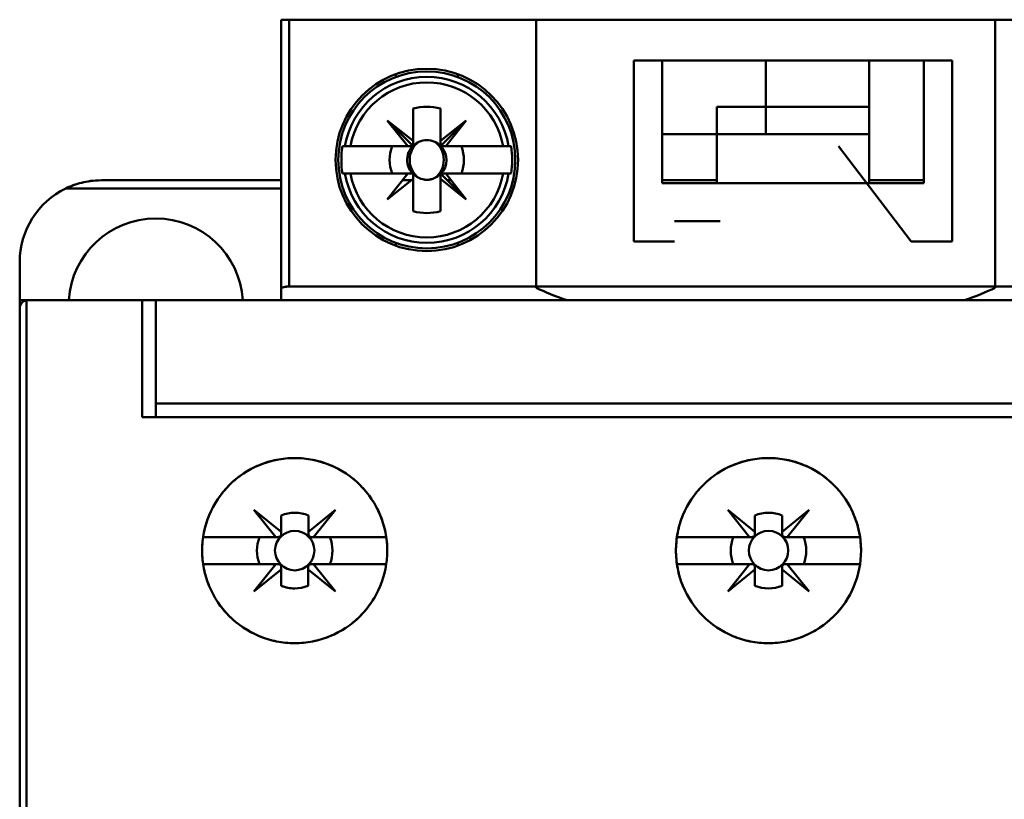
# Model space of a CAD drawing. Units: inches. Extents: x 3 to 151, y 2 to 117.
# Drawn here: x 103 to 105, y 57 to 58 of the extents above; entities that cross this region are included whole.
import ezdxf

# ---------------------------------------------------------------- set-up
doc = ezdxf.new("R2010")
doc.units = ezdxf.units.IN
doc.header["$LTSCALE"] = 7
doc.header["$MEASUREMENT"] = 0
doc.layers.add('Visible (ANSI)', color=7, linetype='Continuous', lineweight=50)

msp = doc.modelspace()

# ---------------------------------------------------------------- linework, layer by layer
at = {"layer": 'Visible (ANSI)'}
for p, q in [((103.5687, 58.1792), (103.5569, 58.1792)), ((103.5569, 58.1792), (103.5687, 58.1792)), ((103.5569, 58.1792), (103.5569, 57.7903)), ((103.5687, 58.1792), (104.9546, 58.1792)), ((104.9546, 58.1792), (103.5687, 58.1792)), ((103.5687, 58.1792), (103.5687, 57.7934)), ((103.5687, 57.7934), (103.5687, 58.1792)), ((103.9258, 57.7917), (103.9258, 58.1792)), ((104.5893, 58.1792), (103.9258, 58.1792)), ((104.5893, 58.1792), (104.5893, 57.7917)), ((104.0668, 58.1202), (104.5274, 58.1202)), ((104.0668, 58.1202), (104.0668, 57.8584)), ((104.1081, 58.1202), (104.4861, 58.1202)), ((104.1081, 57.943), (104.1081, 58.1202)), ((104.4861, 58.1202), (104.1081, 58.1202)), ((104.1081, 58.1202), (104.1081, 57.943)), ((104.2576, 58.0533), (104.2576, 58.1202)), ((104.2576, 58.1202), (104.2576, 58.0533)), ((104.4073, 58.1202), (104.4073, 58.0533)), ((104.4073, 58.0533), (104.4073, 58.1202)), ((104.4861, 58.1202), (104.4861, 57.943)), ((104.4861, 57.943), (104.4861, 58.1202)), ((104.5274, 57.8584), (104.5274, 58.1202)), ((103.7227, 58.0963), (103.7227, 58.1005)), ((103.8125, 58.1005), (103.8125, 58.0963)), ((103.7479, 58.0039), (103.7479, 58.0507)), ((103.7479, 58.0507), (103.7479, 57.9975)), ((103.7873, 58.0507), (103.7873, 58.0039)), ((103.7873, 57.9975), (103.7873, 58.0507)), ((104.2576, 58.0533), (104.1869, 58.0533)), ((104.1869, 58.0235), (104.1869, 58.0533)), ((104.1869, 58.0533), (104.2576, 58.0533)), ((104.2576, 58.0533), (104.4073, 58.0533)), ((104.2576, 58.0533), (104.2576, 58.0139)), ((104.2576, 58.0139), (104.2576, 58.0533)), ((104.4073, 58.0533), (104.2576, 58.0533)), ((104.4073, 58.0533), (104.4073, 58.0139)), ((103.7479, 58.0039), (103.7105, 58.0336)), ((103.7105, 58.0336), (103.7479, 57.9962)), ((103.7401, 57.9962), (103.7105, 58.0336)), ((103.7105, 58.0336), (103.7479, 58.0039)), ((103.7479, 57.9962), (103.7105, 58.0336)), ((103.7105, 58.0336), (103.7401, 57.9962)), ((103.7873, 57.9962), (103.8247, 58.0336)), ((103.8247, 58.0336), (103.7873, 58.0039)), ((103.8247, 58.0336), (103.7873, 57.9962)), ((103.7873, 58.0039), (103.8247, 58.0336)), ((103.795, 57.9962), (103.8247, 58.0336)), ((103.8247, 58.0336), (103.795, 57.9962)), ((104.1869, 58.0139), (104.1081, 58.0139)), ((104.1081, 58.0139), (104.1869, 58.0139)), ((104.1869, 58.0139), (104.1869, 58.0168)), ((104.1869, 58.0139), (104.1869, 57.943)), ((104.4073, 58.0139), (104.1869, 58.0139)), ((104.4073, 57.943), (104.4073, 58.0139)), ((104.4073, 58.0139), (104.4073, 57.943)), ((103.7479, 57.9962), (103.7479, 58.0039)), ((103.7873, 58.0039), (103.7873, 57.9962)), ((103.6572, 57.9962), (103.6457, 57.9962)), ((103.6492, 57.9962), (103.6572, 57.9962)), ((103.6572, 57.9962), (103.7401, 57.9962)), ((103.7466, 57.9962), (103.7176, 57.9962)), ((103.7401, 57.9962), (103.7479, 57.9962)), ((103.7873, 57.9962), (103.795, 57.9962)), ((103.795, 57.9962), (103.7873, 57.9962)), ((103.795, 57.9962), (103.878, 57.9962)), ((103.878, 57.9962), (103.795, 57.9962)), ((103.878, 57.9962), (103.8859, 57.9962)), ((103.8859, 57.9962), (103.878, 57.9962)), ((103.8895, 57.9962), (103.8859, 57.9962)), ((104.3629, 57.9962), (104.4682, 57.8584)), ((103.6457, 57.9568), (103.6492, 57.9568)), ((103.6572, 57.9568), (103.6492, 57.9568)), ((103.6492, 57.9568), (103.6572, 57.9568)), ((103.7401, 57.9568), (103.6572, 57.9568)), ((103.6572, 57.9568), (103.7401, 57.9568)), ((103.7105, 57.9194), (103.7401, 57.9568)), ((103.7401, 57.9568), (103.7479, 57.9568)), ((103.7479, 57.9568), (103.7479, 57.9491)), ((103.8247, 57.9194), (103.7873, 57.9568)), ((103.7873, 57.9568), (103.7873, 57.9491)), ((103.7873, 57.9568), (103.795, 57.9568)), ((103.878, 57.9568), (103.795, 57.9568)), ((103.795, 57.9568), (103.8247, 57.9194)), ((103.795, 57.9568), (103.878, 57.9568)), ((103.8859, 57.9568), (103.878, 57.9568)), ((103.878, 57.9568), (103.8859, 57.9568)), ((103.8859, 57.9568), (103.8895, 57.9568)), ((103.5569, 57.947), (103.2971, 57.947)), ((103.7479, 57.9491), (103.7105, 57.9194)), ((103.7452, 57.947), (103.7323, 57.947)), ((103.7479, 57.9023), (103.7479, 57.9491)), ((103.7479, 57.9491), (103.7479, 57.9023)), ((103.7479, 57.947), (103.7479, 57.947)), ((103.7873, 57.947), (103.7872, 57.947)), ((103.7873, 57.9023), (103.7873, 57.9555)), ((103.8247, 57.9194), (103.7873, 57.9491)), ((103.7873, 57.9491), (103.7873, 57.9023)), ((103.7873, 57.9491), (103.8247, 57.9194)), ((103.8028, 57.947), (103.7971, 57.947)), ((104.1869, 57.947), (104.1081, 57.947)), ((104.4861, 57.943), (104.1081, 57.943)), ((104.4861, 57.947), (104.4073, 57.947)), ((103.5569, 57.9352), (103.2456, 57.9352)), ((103.2456, 57.9352), (103.5569, 57.9352)), ((104.1257, 57.8879), (104.1916, 57.8879)), ((104.1257, 57.8584), (104.0668, 57.8584)), ((104.5274, 57.8584), (104.4682, 57.8584)), ((103.7227, 57.8525), (103.7227, 57.8567)), ((103.8125, 57.8567), (103.8125, 57.8525)), ((103.179, 57.8289), (103.179, 57.7737)), ((103.5569, 57.7903), (103.5569, 57.7737)), ((103.5687, 57.7934), (104.9546, 57.7934)), ((104.9546, 57.7934), (103.5687, 57.7934)), ((103.1908, 57.7737), (103.179, 57.7737)), ((103.179, 57.7737), (103.179, 57.7619)), ((103.1889, 57.7736), (103.1889, 53.5966)), ((103.1889, 53.5966), (103.1889, 57.7736)), ((103.1908, 57.7737), (103.3562, 57.7737)), ((103.3562, 57.7737), (103.1908, 57.7737)), ((103.3562, 57.6044), (103.3562, 57.7737)), ((103.3758, 57.7737), (103.3562, 57.7737)), ((103.3562, 57.7737), (103.3562, 57.6044)), ((103.3562, 57.7737), (103.3758, 57.7737)), ((105.1475, 57.7737), (103.3758, 57.7737)), ((103.3758, 57.7737), (105.1475, 57.7737)), ((103.3758, 57.7737), (103.3758, 57.6241)), ((103.3758, 57.6241), (103.3758, 57.7737)), ((103.9706, 57.7737), (104.1257, 57.7737)), ((104.48, 57.7737), (104.5445, 57.7737)), ((103.179, 57.7619), (103.179, 53.5966)), ((105.1475, 57.6241), (103.3758, 57.6241)), ((103.3758, 57.6241), (105.1475, 57.6241)), ((103.3758, 57.6044), (103.3758, 57.6241)), ((103.3562, 57.6044), (105.1672, 57.6044)), ((105.1672, 57.6044), (103.3562, 57.6044)), ((103.5494, 57.4312), (103.5177, 57.4705)), ((103.5177, 57.4705), (103.5569, 57.4388)), ((103.5569, 57.4388), (103.5569, 57.4625)), ((103.5569, 57.4625), (103.5569, 57.4388)), ((103.5965, 57.4389), (103.6356, 57.4705)), ((103.5965, 57.4625), (103.5965, 57.4389)), ((103.5965, 57.4389), (103.5965, 57.4625)), ((103.6356, 57.4705), (103.6039, 57.4312)), ((104.2344, 57.4312), (104.2027, 57.4705)), ((104.2027, 57.4705), (104.242, 57.4388)), ((104.242, 57.4388), (104.242, 57.4625)), ((104.242, 57.4625), (104.242, 57.4388)), ((104.2815, 57.4389), (104.3206, 57.4705)), ((104.2815, 57.4625), (104.2815, 57.4389)), ((104.2815, 57.4389), (104.2815, 57.4625)), ((104.3206, 57.4705), (104.2889, 57.4312)), ((103.4442, 57.4312), (103.5494, 57.4312)), ((103.5494, 57.4312), (103.4442, 57.4312)), ((103.553, 57.4312), (103.5494, 57.4312)), ((103.5569, 57.4388), (103.5569, 57.4352)), ((103.5965, 57.4352), (103.5965, 57.4389)), ((103.6039, 57.4312), (103.6004, 57.4312)), ((103.6039, 57.4312), (103.709, 57.4312)), ((103.709, 57.4312), (103.6039, 57.4312)), ((104.1292, 57.4312), (104.2344, 57.4312)), ((104.2344, 57.4312), (104.1292, 57.4312)), ((104.238, 57.4312), (104.2344, 57.4312)), ((104.242, 57.4388), (104.242, 57.4352)), ((104.2815, 57.4352), (104.2815, 57.4389)), ((104.2889, 57.4312), (104.2855, 57.4312)), ((104.2889, 57.4312), (104.3941, 57.4312)), ((104.3941, 57.4312), (104.2889, 57.4312)), ((103.5494, 57.3918), (103.4442, 57.3918)), ((103.4442, 57.3918), (103.5494, 57.3918)), ((103.5177, 57.3526), (103.5494, 57.3918)), ((103.5494, 57.3918), (103.553, 57.3918)), ((103.5569, 57.3879), (103.5569, 57.3843)), ((103.5963, 57.3843), (103.5963, 57.3879)), ((103.6002, 57.3918), (103.6039, 57.3918)), ((103.709, 57.3918), (103.6039, 57.3918)), ((103.6039, 57.3918), (103.6356, 57.3526)), ((103.6039, 57.3918), (103.709, 57.3918)), ((104.2344, 57.3918), (104.1292, 57.3918)), ((104.1292, 57.3918), (104.2344, 57.3918)), ((104.2027, 57.3526), (104.2344, 57.3918)), ((104.2344, 57.3918), (104.238, 57.3918)), ((104.242, 57.3879), (104.242, 57.3843)), ((104.2813, 57.3843), (104.2813, 57.3879)), ((104.2853, 57.3918), (104.2889, 57.3918)), ((104.3941, 57.3918), (104.2889, 57.3918)), ((104.2889, 57.3918), (104.3206, 57.3526)), ((104.2889, 57.3918), (104.3941, 57.3918)), ((103.5569, 57.3843), (103.5177, 57.3526)), ((103.5569, 57.3605), (103.5569, 57.3843)), ((103.5569, 57.3843), (103.5569, 57.3605)), ((103.6356, 57.3526), (103.5963, 57.3843)), ((103.5963, 57.3843), (103.5963, 57.3605)), ((103.5963, 57.3605), (103.5963, 57.3843)), ((104.242, 57.3843), (104.2027, 57.3526)), ((104.242, 57.3605), (104.242, 57.3843)), ((104.242, 57.3843), (104.242, 57.3605)), ((104.3206, 57.3526), (104.2813, 57.3843)), ((104.2813, 57.3843), (104.2813, 57.3605)), ((104.2813, 57.3605), (104.2813, 57.3843))]:
    msp.add_line(p, q, dxfattribs=at)
for centre, radius in [((103.7676, 57.9765), 0.1319), ((103.7676, 57.9765), 0.128), ((103.5766, 57.4115), 0.0285), ((103.5766, 57.4115), 0.0285), ((104.2617, 57.4115), 0.0285), ((104.2617, 57.4115), 0.0285)]:
    msp.add_circle(centre, radius, dxfattribs=at)
for centre, radius, start, end in [((103.7676, 57.9765), 0.12, 9.4439, 170.5561), ((103.7676, 57.9765), 0.1121, 10.1113, 169.8887), ((103.7676, 57.9765), 0.1121, 10.1113, 169.8887), ((103.7676, 57.9765), 0.0768, 75.1428, 104.8572), ((103.7676, 57.9765), 0.0768, 75.1428, 104.8572), ((103.7676, 57.9765), 0.0689, 106.5808, 106.6015), ((103.7676, 57.9765), 0.0689, 73.3985, 73.4192), ((103.7676, 57.9765), 0.0285, 113.6939, 133.7465), ((103.7676, 57.9765), 0.0285, 46.2535, 66.3061), ((103.7676, 57.9765), 0.1235, 170.8265, 189.1735), ((103.7676, 57.9765), 0.0537, 158.5078, 201.4922), ((103.7676, 57.9765), 0.0537, 158.5078, 201.4922), ((103.7676, 57.9765), 0.0285, 136.2535, 246.3061), ((103.7676, 57.9765), 0.0285, 315, 43.7465), ((103.7676, 57.9765), 0.0537, 338.5078, 21.4922), ((103.7676, 57.9765), 0.0537, 338.5078, 21.4922), ((103.7676, 57.9765), 0.1235, 350.8265, 9.1735), ((103.7676, 57.9765), 0.12, 189.4439, 350.5561), ((103.7676, 57.9765), 0.1121, 190.1113, 349.8887), ((103.7676, 57.9765), 0.1121, 190.1113, 349.8887), ((103.7676, 57.9765), 0.0288, 223.181, 226.819), ((103.7676, 57.9765), 0.0288, 315, 316.819), ((103.7676, 57.9765), 0.0285, 293.6939, 313.7465), ((103.2971, 57.8289), 0.1181, 115.8419, 180), ((103.2971, 57.8289), 0.1181, 115.8419, 180), ((103.7676, 57.9765), 0.0689, 223.863, 226.137), ((103.7676, 57.9765), 0.0689, 315, 316.137), ((103.7676, 57.9765), 0.0689, 253.3985, 253.4192), ((103.7676, 57.9765), 0.0768, 255.1428, 284.8572), ((103.7676, 57.9765), 0.0768, 255.1428, 284.8572), ((103.7676, 57.9765), 0.0689, 286.5808, 286.6015), ((103.3758, 57.7659), 0.126, 3.5833, 176.4167), ((103.5767, 57.4115), 0.0547, 68.807, 111.193), ((103.5767, 57.4115), 0.0547, 68.807, 111.193), ((104.2618, 57.4115), 0.0547, 68.807, 111.193), ((104.2618, 57.4115), 0.0547, 68.807, 111.193), ((103.5766, 57.4115), 0.0546, 158.8856, 201.1144), ((103.5766, 57.4115), 0.0546, 158.8856, 201.1144), ((103.5766, 57.4115), 0.0546, 338.8856, 21.1144), ((103.5766, 57.4115), 0.0546, 338.8856, 21.1144), ((104.2617, 57.4115), 0.0546, 158.8856, 201.1144), ((104.2617, 57.4115), 0.0546, 158.8856, 201.1144), ((104.2617, 57.4115), 0.0546, 338.8856, 21.1144), ((104.2617, 57.4115), 0.0546, 338.8856, 21.1144), ((103.5766, 57.4115), 0.0546, 248.8856, 291.1144), ((103.5766, 57.4115), 0.0546, 248.8856, 270), ((104.2617, 57.4115), 0.0546, 248.8856, 291.1144)]:
    msp.add_arc(centre, radius, start, end, dxfattribs=at)
for centre, major_axis, start_param, end_param in [((104.2478, 57.836), (0.3641, -0.0018), 3.628765, 3.848346), ((104.2673, 57.836), (0.3641, 0.0018), 5.576432, 5.796013)]:
    msp.add_ellipse(centre, major_axis=major_axis, ratio=0.269181, start_param=start_param, end_param=end_param, dxfattribs=at)
for points, knots in [([(104.1869, 58.0533), (104.1869, 58.0439), (104.1868, 58.0334), (104.1869, 58.0256), (104.1869, 58.0217), (104.1868, 58.0188), (104.1869, 58.0169), (104.1869, 58.0149), (104.1869, 58.0139), (104.1869, 58.0139)], [0.005701326, 0.005701326, 0.005701326, 0.005701326, 0.006492957, 0.006492957, 0.006492957, 0.006888773, 0.006888773, 0.006888773, 0.007284588, 0.007284588, 0.007284588, 0.007284588]), ([(104.4073, 58.0139), (104.4073, 58.0139), (104.4073, 58.0137), (104.4073, 58.0162), (104.4073, 58.0186), (104.4073, 58.0218), (104.4073, 58.0252), (104.4074, 58.0286), (104.4073, 58.0329), (104.4073, 58.0377), (104.4074, 58.0425), (104.4073, 58.0479), (104.4073, 58.0533)], [0.005439605, 0.005439605, 0.005439605, 0.005439605, 0.005859709, 0.005859709, 0.005859709, 0.006279813, 0.006279813, 0.006279813, 0.006699917, 0.006699917, 0.006699917, 0.007120021, 0.007120021, 0.007120021, 0.007120021]), ([(103.7561, 58.0026), (103.7519, 57.9999), (103.7487, 57.9961), (103.7464, 57.9913), (103.744, 57.9866), (103.7429, 57.9817), (103.7429, 57.9765)], [0.0040489971, 0.0040489971, 0.0040489971, 0.0040489971, 0.0044338504, 0.0044338504, 0.0044338504, 0.0048187038, 0.0048187038, 0.0048187038, 0.0048187038]), ([(103.7561, 58.0026), (103.7597, 58.0043), (103.7636, 58.0052), (103.7676, 58.0052), (103.7715, 58.0052), (103.7755, 58.0043), (103.779, 58.0026)], [-0.0006151371, -0.0006151371, -0.0006151371, -0.0006151371, -0.000316482, -0.000316482, -0.000316482, -0.000017827, -0.000017827, -0.000017827, -0.000017827]), ([(103.779, 58.0026), (103.7754, 58.0043), (103.7716, 58.0052), (103.7676, 58.0052), (103.7636, 58.0052), (103.7598, 58.0043), (103.7561, 58.0026)], [0.000017827, 0.000017827, 0.000017827, 0.000017827, 0.000316482, 0.000316482, 0.000316482, 0.0006151371, 0.0006151371, 0.0006151371, 0.0006151371]), ([(103.779, 57.9504), (103.7832, 57.9531), (103.7865, 57.9569), (103.7888, 57.9616), (103.7911, 57.9664), (103.7922, 57.9713), (103.7922, 57.9765), (103.7922, 57.9817), (103.7911, 57.9866), (103.7888, 57.9914), (103.7865, 57.9961), (103.7832, 57.9999), (103.779, 58.0026)], [0.001899455, 0.001899455, 0.001899455, 0.001899455, 0.002284368, 0.002284368, 0.002284368, 0.002669281, 0.002669281, 0.002669281, 0.003054195, 0.003054195, 0.003054195, 0.003439108, 0.003439108, 0.003439108, 0.003439108]), ([(103.7429, 57.9765), (103.7429, 57.9713), (103.7441, 57.9663), (103.7464, 57.9616), (103.7487, 57.9569), (103.752, 57.9531), (103.7561, 57.9504)], [0.0005162522, 0.0005162522, 0.0005162522, 0.0005162522, 0.0009022364, 0.0009022364, 0.0009022364, 0.0012882205, 0.0012882205, 0.0012882205, 0.0012882205]), ([(103.2456, 57.9352), (103.2522, 57.9384), (103.2607, 57.9415), (103.2687, 57.9435), (103.2766, 57.9455), (103.2853, 57.947), (103.2971, 57.947)], [0, 0, 0, 0, 0.000693671, 0.000693671, 0.000693671, 0.001387343, 0.001387343, 0.001387343, 0.001387343]), ([(103.2971, 57.947), (103.2853, 57.947), (103.2766, 57.9454), (103.2685, 57.9435), (103.2604, 57.9415), (103.252, 57.9382), (103.2456, 57.9352)], [-0.001387343, -0.001387343, -0.001387343, -0.001387343, -0.000693671, -0.000693671, -0.000693671, 0, 0, 0, 0]), ([(103.779, 57.9504), (103.7754, 57.9487), (103.7715, 57.9477), (103.7675, 57.9477), (103.7636, 57.9478), (103.7597, 57.9487), (103.7561, 57.9504)], [-0.0006151371, -0.0006151371, -0.0006151371, -0.0006151371, -0.000316482, -0.000316482, -0.000316482, -0.000017827, -0.000017827, -0.000017827, -0.000017827]), ([(103.7561, 57.9504), (103.7597, 57.9486), (103.7636, 57.9478), (103.7676, 57.9477), (103.7715, 57.9477), (103.7754, 57.9486), (103.779, 57.9504)], [0.000017827, 0.000017827, 0.000017827, 0.000017827, 0.000316482, 0.000316482, 0.000316482, 0.0006151371, 0.0006151371, 0.0006151371, 0.0006151371]), ([(103.5569, 57.7903), (103.5569, 57.7913), (103.5588, 57.7921), (103.5608, 57.7926), (103.5628, 57.7931), (103.5658, 57.7934), (103.5687, 57.7934)], [-4.712389, -4.712389, -4.712389, -4.712389, -3.926991, -3.926991, -3.926991, -3.141593, -3.141593, -3.141593, -3.141593]), ([(103.5687, 57.7934), (103.5672, 57.7934), (103.5657, 57.7933), (103.5642, 57.7932), (103.5628, 57.793), (103.5615, 57.7928), (103.5604, 57.7925), (103.5593, 57.7922), (103.5584, 57.7919), (103.5578, 57.7915), (103.5572, 57.7911), (103.5569, 57.7907), (103.5569, 57.7903)], [3.141593, 3.141593, 3.141593, 3.141593, 3.534292, 3.534292, 3.534292, 3.926991, 3.926991, 3.926991, 4.31969, 4.31969, 4.31969, 4.712389, 4.712389, 4.712389, 4.712389]), ([(103.1889, 57.7736), (103.1864, 57.7732), (103.1838, 57.7718), (103.1822, 57.77), (103.1805, 57.7682), (103.179, 57.7656), (103.179, 57.7619)], [3.298907, 3.298907, 3.298907, 3.298907, 4.005648, 4.005648, 4.005648, 4.712389, 4.712389, 4.712389, 4.712389]), ([(103.7105, 57.4115), (103.7105, 57.3937), (103.7071, 57.3765), (103.7002, 57.3601), (103.6934, 57.3437), (103.6836, 57.3292), (103.6711, 57.3167), (103.6585, 57.3041), (103.644, 57.2945), (103.6276, 57.2878), (103.6112, 57.281), (103.5941, 57.2776), (103.5764, 57.2777), (103.5587, 57.2777), (103.5417, 57.2811), (103.5253, 57.2879), (103.5089, 57.2947), (103.4945, 57.3043), (103.482, 57.3169), (103.4694, 57.3294), (103.4598, 57.3439), (103.453, 57.3603), (103.4462, 57.3767), (103.4428, 57.3938), (103.4428, 57.4116), (103.4428, 57.4294), (103.4462, 57.4465), (103.453, 57.4629), (103.4598, 57.4793), (103.4695, 57.4938), (103.4821, 57.5063), (103.4947, 57.5188), (103.5091, 57.5285), (103.5255, 57.5352), (103.5419, 57.542), (103.5589, 57.5454), (103.5766, 57.5454), (103.5943, 57.5454), (103.6113, 57.542), (103.6277, 57.5353), (103.6441, 57.5285), (103.6586, 57.5189), (103.6711, 57.5063), (103.6837, 57.4938), (103.6934, 57.4793), (103.7002, 57.4629), (103.7071, 57.4465), (103.7105, 57.4293), (103.7105, 57.4115)], [-0.02131184, -0.02131184, -0.02131184, -0.02131184, -0.01997985, -0.01997985, -0.01997985, -0.01864786, -0.01864786, -0.01864786, -0.01731587, -0.01731587, -0.01731587, -0.01598388, -0.01598388, -0.01598388, -0.01465189, -0.01465189, -0.01465189, -0.0133199, -0.0133199, -0.0133199, -0.01198791, -0.01198791, -0.01198791, -0.01065592, -0.01065592, -0.01065592, -0.00932393, -0.00932393, -0.00932393, -0.00799194, -0.00799194, -0.00799194, -0.00665995, -0.00665995, -0.00665995, -0.00532796, -0.00532796, -0.00532796, -0.00399597, -0.00399597, -0.00399597, -0.00266398, -0.00266398, -0.00266398, -0.00133199, -0.00133199, -0.00133199, 0, 0, 0, 0]), ([(103.7105, 57.4115), (103.7105, 57.4204), (103.7096, 57.4291), (103.7079, 57.4377), (103.7062, 57.4463), (103.7036, 57.4548), (103.7002, 57.4629), (103.6969, 57.471), (103.6927, 57.4787), (103.6879, 57.486), (103.683, 57.4933), (103.6773, 57.5002), (103.6711, 57.5063), (103.6649, 57.5125), (103.6582, 57.518), (103.6509, 57.5229), (103.6435, 57.5278), (103.6357, 57.5319), (103.6277, 57.5353), (103.6196, 57.5386), (103.6112, 57.5411), (103.6026, 57.5428), (103.594, 57.5445), (103.5853, 57.5454), (103.5766, 57.5454), (103.5679, 57.5454), (103.559, 57.5445), (103.5505, 57.5428), (103.5419, 57.5411), (103.5336, 57.5386), (103.5255, 57.5352), (103.5174, 57.5319), (103.5096, 57.5277), (103.5024, 57.5229), (103.4951, 57.5181), (103.4884, 57.5126), (103.4821, 57.5063), (103.4759, 57.5001), (103.4703, 57.4933), (103.4654, 57.4861), (103.4606, 57.4788), (103.4564, 57.471), (103.453, 57.4629), (103.4496, 57.4548), (103.4471, 57.4464), (103.4454, 57.4378), (103.4437, 57.4292), (103.4428, 57.4203), (103.4428, 57.4116), (103.4428, 57.4028), (103.4436, 57.3941), (103.4453, 57.3855), (103.447, 57.3768), (103.4496, 57.3683), (103.453, 57.3603), (103.4563, 57.3522), (103.4605, 57.3444), (103.4654, 57.3371), (103.4703, 57.3298), (103.4758, 57.323), (103.482, 57.3169), (103.4881, 57.3107), (103.495, 57.3051), (103.5023, 57.3002), (103.5096, 57.2954), (103.5172, 57.2912), (103.5253, 57.2879), (103.5334, 57.2845), (103.5419, 57.282), (103.5504, 57.2803), (103.5589, 57.2786), (103.5676, 57.2777), (103.5764, 57.2777), (103.5852, 57.2777), (103.5939, 57.2785), (103.6025, 57.2802), (103.611, 57.2819), (103.6195, 57.2844), (103.6276, 57.2878), (103.6357, 57.2911), (103.6434, 57.2952), (103.6507, 57.3), (103.658, 57.3049), (103.6649, 57.3105), (103.6711, 57.3167), (103.6773, 57.3228), (103.6828, 57.3296), (103.6877, 57.3369), (103.6926, 57.3442), (103.6968, 57.352), (103.7002, 57.3601), (103.7069, 57.3762), (103.7105, 57.3938), (103.7105, 57.4115)], [0, 0, 0, 0, 0.00066599, 0.00066599, 0.00066599, 0.00133199, 0.00133199, 0.00133199, 0.00199798, 0.00199798, 0.00199798, 0.00266398, 0.00266398, 0.00266398, 0.00332997, 0.00332997, 0.00332997, 0.00399597, 0.00399597, 0.00399597, 0.00466196, 0.00466196, 0.00466196, 0.00532796, 0.00532796, 0.00532796, 0.00599395, 0.00599395, 0.00599395, 0.00665995, 0.00665995, 0.00665995, 0.00732594, 0.00732594, 0.00732594, 0.00799194, 0.00799194, 0.00799194, 0.00865793, 0.00865793, 0.00865793, 0.00932393, 0.00932393, 0.00932393, 0.00998992, 0.00998992, 0.00998992, 0.01065592, 0.01065592, 0.01065592, 0.01132191, 0.01132191, 0.01132191, 0.01198791, 0.01198791, 0.01198791, 0.0126539, 0.0126539, 0.0126539, 0.0133199, 0.0133199, 0.0133199, 0.01398589, 0.01398589, 0.01398589, 0.01465189, 0.01465189, 0.01465189, 0.01531788, 0.01531788, 0.01531788, 0.01598388, 0.01598388, 0.01598388, 0.01664987, 0.01664987, 0.01664987, 0.01731587, 0.01731587, 0.01731587, 0.01798186, 0.01798186, 0.01798186, 0.01864786, 0.01864786, 0.01864786, 0.01931385, 0.01931385, 0.01931385, 0.01997985, 0.01997985, 0.01997985, 0.02131184, 0.02131184, 0.02131184, 0.02131184]), ([(104.3955, 57.4115), (104.3955, 57.3937), (104.3921, 57.3766), (104.3853, 57.3602), (104.3785, 57.3438), (104.3688, 57.3293), (104.3562, 57.3168), (104.3437, 57.3043), (104.3292, 57.2946), (104.3128, 57.2878), (104.2964, 57.281), (104.2793, 57.2777), (104.2615, 57.2777), (104.2438, 57.2777), (104.2267, 57.2811), (104.2103, 57.2879), (104.1939, 57.2947), (104.1795, 57.3044), (104.1669, 57.317), (104.1544, 57.3295), (104.1447, 57.344), (104.138, 57.3604), (104.1312, 57.3768), (104.1278, 57.3938), (104.1278, 57.4116), (104.1278, 57.4293), (104.1312, 57.4464), (104.138, 57.4628), (104.1448, 57.4792), (104.1545, 57.4937), (104.1671, 57.5062), (104.1796, 57.5188), (104.1941, 57.5284), (104.2105, 57.5352), (104.2269, 57.542), (104.244, 57.5454), (104.2617, 57.5454), (104.2795, 57.5454), (104.2965, 57.542), (104.3129, 57.5352), (104.3293, 57.5284), (104.3438, 57.5187), (104.3563, 57.5062), (104.3689, 57.4936), (104.3785, 57.4792), (104.3853, 57.4628), (104.3921, 57.4464), (104.3955, 57.4293), (104.3955, 57.4115)], [-0.02125801, -0.02125801, -0.02125801, -0.02125801, -0.01992938, -0.01992938, -0.01992938, -0.01860076, -0.01860076, -0.01860076, -0.01727213, -0.01727213, -0.01727213, -0.0159435, -0.0159435, -0.0159435, -0.01461488, -0.01461488, -0.01461488, -0.01328625, -0.01328625, -0.01328625, -0.01195763, -0.01195763, -0.01195763, -0.010629, -0.010629, -0.010629, -0.00930038, -0.00930038, -0.00930038, -0.00797175, -0.00797175, -0.00797175, -0.00664313, -0.00664313, -0.00664313, -0.0053145, -0.0053145, -0.0053145, -0.00398588, -0.00398588, -0.00398588, -0.00265725, -0.00265725, -0.00265725, -0.00132863, -0.00132863, -0.00132863, 0, 0, 0, 0]), ([(104.3955, 57.4115), (104.3955, 57.4204), (104.3947, 57.4291), (104.393, 57.4376), (104.3913, 57.4462), (104.3887, 57.4547), (104.3853, 57.4628), (104.382, 57.4709), (104.3778, 57.4786), (104.373, 57.4859), (104.3681, 57.4931), (104.3625, 57.5), (104.3563, 57.5062), (104.3501, 57.5124), (104.3434, 57.5179), (104.3361, 57.5228), (104.3288, 57.5277), (104.321, 57.5318), (104.3129, 57.5352), (104.3049, 57.5385), (104.2964, 57.5411), (104.2878, 57.5428), (104.2791, 57.5445), (104.2705, 57.5454), (104.2617, 57.5454), (104.253, 57.5454), (104.2441, 57.5445), (104.2356, 57.5428), (104.227, 57.5411), (104.2186, 57.5386), (104.2105, 57.5352), (104.2024, 57.5319), (104.1946, 57.5277), (104.1873, 57.5228), (104.1801, 57.518), (104.1733, 57.5125), (104.1671, 57.5062), (104.1608, 57.5), (104.1553, 57.4932), (104.1504, 57.486), (104.1456, 57.4787), (104.1414, 57.4709), (104.138, 57.4628), (104.1346, 57.4547), (104.1321, 57.4463), (104.1304, 57.4378), (104.1287, 57.4292), (104.1278, 57.4203), (104.1278, 57.4116), (104.1278, 57.4028), (104.1286, 57.3942), (104.1304, 57.3855), (104.1321, 57.3769), (104.1346, 57.3684), (104.138, 57.3604), (104.1413, 57.3523), (104.1454, 57.3446), (104.1503, 57.3372), (104.1552, 57.3299), (104.1608, 57.3231), (104.1669, 57.317), (104.1731, 57.3108), (104.18, 57.3051), (104.1872, 57.3003), (104.1945, 57.2954), (104.2022, 57.2913), (104.2103, 57.2879), (104.2184, 57.2846), (104.2269, 57.282), (104.2355, 57.2803), (104.244, 57.2786), (104.2527, 57.2777), (104.2615, 57.2777), (104.2704, 57.2777), (104.2791, 57.2785), (104.2876, 57.2802), (104.2962, 57.2819), (104.3047, 57.2845), (104.3128, 57.2878), (104.3209, 57.2912), (104.3286, 57.2953), (104.3359, 57.3001), (104.3432, 57.305), (104.3501, 57.3106), (104.3562, 57.3168), (104.3624, 57.323), (104.368, 57.3297), (104.3729, 57.337), (104.3778, 57.3443), (104.3819, 57.3521), (104.3853, 57.3602), (104.392, 57.3763), (104.3955, 57.3938), (104.3955, 57.4115)], [0, 0, 0, 0, 0.00066431, 0.00066431, 0.00066431, 0.00132863, 0.00132863, 0.00132863, 0.00199294, 0.00199294, 0.00199294, 0.00265725, 0.00265725, 0.00265725, 0.00332156, 0.00332156, 0.00332156, 0.00398588, 0.00398588, 0.00398588, 0.00465019, 0.00465019, 0.00465019, 0.0053145, 0.0053145, 0.0053145, 0.00597881, 0.00597881, 0.00597881, 0.00664313, 0.00664313, 0.00664313, 0.00730744, 0.00730744, 0.00730744, 0.00797175, 0.00797175, 0.00797175, 0.00863607, 0.00863607, 0.00863607, 0.00930038, 0.00930038, 0.00930038, 0.00996469, 0.00996469, 0.00996469, 0.010629, 0.010629, 0.010629, 0.01129332, 0.01129332, 0.01129332, 0.01195763, 0.01195763, 0.01195763, 0.01262194, 0.01262194, 0.01262194, 0.01328625, 0.01328625, 0.01328625, 0.01395057, 0.01395057, 0.01395057, 0.01461488, 0.01461488, 0.01461488, 0.01527919, 0.01527919, 0.01527919, 0.0159435, 0.0159435, 0.0159435, 0.01660782, 0.01660782, 0.01660782, 0.01727213, 0.01727213, 0.01727213, 0.01793644, 0.01793644, 0.01793644, 0.01860076, 0.01860076, 0.01860076, 0.01926507, 0.01926507, 0.01926507, 0.01992938, 0.01992938, 0.01992938, 0.02125801, 0.02125801, 0.02125801, 0.02125801]), ([(103.5569, 57.4625), (103.5569, 57.4582), (103.5569, 57.4538), (103.5569, 57.4493), (103.5569, 57.4448), (103.5569, 57.4402), (103.5569, 57.4351), (103.5569, 57.4348), (103.5569, 57.4344), (103.5568, 57.4339), (103.5567, 57.4337), (103.5565, 57.4334), (103.5564, 57.4331), (103.5563, 57.4329), (103.5561, 57.4328), (103.556, 57.4326), (103.5559, 57.4325), (103.5558, 57.4323), (103.5556, 57.4322), (103.5555, 57.4321), (103.5553, 57.432), (103.5552, 57.4319), (103.555, 57.4317), (103.5548, 57.4316), (103.5546, 57.4315), (103.5542, 57.4314), (103.5539, 57.4313), (103.5536, 57.4313), (103.5534, 57.4312), (103.5532, 57.4312), (103.553, 57.4312), (103.548, 57.4312), (103.5434, 57.4312), (103.5389, 57.4312), (103.5344, 57.4312), (103.53, 57.4312), (103.5256, 57.4312)], [-0.003704833, -0.003704833, -0.003704833, -0.003704833, -0.003007748, -0.003007748, -0.003007748, -0.002310663, -0.002310663, -0.002310663, -0.002260649, -0.002260649, -0.002260649, -0.002230267, -0.002230267, -0.002230267, -0.00221522, -0.00221522, -0.00221522, -0.002200021, -0.002200021, -0.002200021, -0.002186209, -0.002186209, -0.002186209, -0.002164806, -0.002164806, -0.002164806, -0.002126317, -0.002126317, -0.002126317, -0.002102374, -0.002102374, -0.002102374, -0.001412958, -0.001412958, -0.001412958, -0.000723542, -0.000723542, -0.000723542, -0.000723542]), ([(103.6276, 57.4312), (103.6233, 57.4312), (103.6189, 57.4312), (103.6144, 57.4312), (103.61, 57.4312), (103.6054, 57.4312), (103.6004, 57.4312), (103.6001, 57.4312), (103.5997, 57.4313), (103.5992, 57.4314), (103.599, 57.4315), (103.5987, 57.4316), (103.5984, 57.4318), (103.5982, 57.4319), (103.5981, 57.432), (103.5979, 57.4321), (103.5978, 57.4323), (103.5976, 57.4324), (103.5975, 57.4326), (103.5974, 57.4327), (103.5973, 57.4328), (103.5972, 57.433), (103.597, 57.4332), (103.5969, 57.4334), (103.5968, 57.4336), (103.5967, 57.434), (103.5966, 57.4343), (103.5965, 57.4346), (103.5965, 57.4348), (103.5965, 57.435), (103.5965, 57.4351), (103.5965, 57.4401), (103.5965, 57.4448), (103.5965, 57.4493), (103.5965, 57.4538), (103.5965, 57.4582), (103.5965, 57.4625)], [-0.003990067, -0.003990067, -0.003990067, -0.003990067, -0.003296997, -0.003296997, -0.003296997, -0.002603927, -0.002603927, -0.002603927, -0.002553922, -0.002553922, -0.002553922, -0.002523186, -0.002523186, -0.002523186, -0.002508086, -0.002508086, -0.002508086, -0.002492828, -0.002492828, -0.002492828, -0.002478993, -0.002478993, -0.002478993, -0.002457741, -0.002457741, -0.002457741, -0.002419674, -0.002419674, -0.002419674, -0.002395637, -0.002395637, -0.002395637, -0.001707219, -0.001707219, -0.001707219, -0.001018801, -0.001018801, -0.001018801, -0.001018801]), ([(104.242, 57.4625), (104.242, 57.4582), (104.242, 57.4538), (104.242, 57.4493), (104.242, 57.4448), (104.242, 57.4402), (104.242, 57.4351), (104.242, 57.4348), (104.2419, 57.4344), (104.2418, 57.4339), (104.2417, 57.4337), (104.2416, 57.4334), (104.2414, 57.4331), (104.2413, 57.4329), (104.2412, 57.4328), (104.2411, 57.4326), (104.2409, 57.4325), (104.2408, 57.4323), (104.2406, 57.4322), (104.2405, 57.4321), (104.2404, 57.432), (104.2402, 57.4319), (104.24, 57.4317), (104.2398, 57.4316), (104.2396, 57.4315), (104.2392, 57.4314), (104.2389, 57.4313), (104.2386, 57.4313), (104.2384, 57.4312), (104.2382, 57.4312), (104.238, 57.4312), (104.233, 57.4312), (104.2284, 57.4312), (104.2239, 57.4312), (104.2194, 57.4312), (104.215, 57.4312), (104.2107, 57.4312)], [-0.003704833, -0.003704833, -0.003704833, -0.003704833, -0.003007748, -0.003007748, -0.003007748, -0.002310663, -0.002310663, -0.002310663, -0.002260649, -0.002260649, -0.002260649, -0.002230267, -0.002230267, -0.002230267, -0.00221522, -0.00221522, -0.00221522, -0.002200021, -0.002200021, -0.002200021, -0.002186209, -0.002186209, -0.002186209, -0.002164806, -0.002164806, -0.002164806, -0.002126317, -0.002126317, -0.002126317, -0.002102374, -0.002102374, -0.002102374, -0.001412958, -0.001412958, -0.001412958, -0.000723542, -0.000723542, -0.000723542, -0.000723542]), ([(104.3126, 57.4312), (104.3083, 57.4312), (104.304, 57.4312), (104.2995, 57.4312), (104.295, 57.4312), (104.2904, 57.4312), (104.2855, 57.4312), (104.2851, 57.4312), (104.2847, 57.4313), (104.2843, 57.4314), (104.284, 57.4315), (104.2837, 57.4316), (104.2834, 57.4318), (104.2833, 57.4319), (104.2831, 57.432), (104.283, 57.4321), (104.2828, 57.4323), (104.2827, 57.4324), (104.2825, 57.4326), (104.2824, 57.4327), (104.2823, 57.4328), (104.2822, 57.433), (104.2821, 57.4332), (104.2819, 57.4334), (104.2819, 57.4336), (104.2817, 57.434), (104.2816, 57.4343), (104.2816, 57.4346), (104.2816, 57.4348), (104.2815, 57.435), (104.2815, 57.4351), (104.2815, 57.4401), (104.2815, 57.4448), (104.2815, 57.4493), (104.2815, 57.4538), (104.2815, 57.4582), (104.2815, 57.4625)], [-0.003990067, -0.003990067, -0.003990067, -0.003990067, -0.003296997, -0.003296997, -0.003296997, -0.002603927, -0.002603927, -0.002603927, -0.002553922, -0.002553922, -0.002553922, -0.002523186, -0.002523186, -0.002523186, -0.002508086, -0.002508086, -0.002508086, -0.002492828, -0.002492828, -0.002492828, -0.002478993, -0.002478993, -0.002478993, -0.002457741, -0.002457741, -0.002457741, -0.002419674, -0.002419674, -0.002419674, -0.002395637, -0.002395637, -0.002395637, -0.001707219, -0.001707219, -0.001707219, -0.001018801, -0.001018801, -0.001018801, -0.001018801]), ([(103.5256, 57.3918), (103.53, 57.3918), (103.5344, 57.3918), (103.5389, 57.3918), (103.5434, 57.3918), (103.548, 57.3918), (103.553, 57.3918), (103.5534, 57.3918), (103.5538, 57.3918), (103.5542, 57.3917), (103.5545, 57.3916), (103.5548, 57.3914), (103.5551, 57.3913), (103.5552, 57.3912), (103.5554, 57.3911), (103.5555, 57.3909), (103.5557, 57.3908), (103.5558, 57.3907), (103.556, 57.3905), (103.5561, 57.3904), (103.5562, 57.3902), (103.5563, 57.3901), (103.5564, 57.3899), (103.5565, 57.3897), (103.5566, 57.3895), (103.5568, 57.3891), (103.5569, 57.3888), (103.5569, 57.3885), (103.5569, 57.3883), (103.5569, 57.3881), (103.5569, 57.3879), (103.5569, 57.3829), (103.5569, 57.3783), (103.5569, 57.3738), (103.5569, 57.3693), (103.5569, 57.3649), (103.5569, 57.3605)], [-0.003980481, -0.003980481, -0.003980481, -0.003980481, -0.003289708, -0.003289708, -0.003289708, -0.002598934, -0.002598934, -0.002598934, -0.002548921, -0.002548921, -0.002548921, -0.002518538, -0.002518538, -0.002518538, -0.002503492, -0.002503492, -0.002503492, -0.002488292, -0.002488292, -0.002488292, -0.00247448, -0.00247448, -0.00247448, -0.002453077, -0.002453077, -0.002453077, -0.002414589, -0.002414589, -0.002414589, -0.002390645, -0.002390645, -0.002390645, -0.001701053, -0.001701053, -0.001701053, -0.00101146, -0.00101146, -0.00101146, -0.00101146]), ([(103.5963, 57.3605), (103.5963, 57.3649), (103.5963, 57.3693), (103.5963, 57.3738), (103.5963, 57.3783), (103.5963, 57.3829), (103.5963, 57.3879), (103.5963, 57.3883), (103.5964, 57.3887), (103.5965, 57.3891), (103.5966, 57.3894), (103.5967, 57.3897), (103.5969, 57.39), (103.597, 57.3901), (103.5971, 57.3903), (103.5972, 57.3904), (103.5973, 57.3906), (103.5975, 57.3907), (103.5976, 57.3909), (103.5978, 57.391), (103.5979, 57.3911), (103.5981, 57.3912), (103.5983, 57.3913), (103.5985, 57.3914), (103.5987, 57.3915), (103.5991, 57.3917), (103.5994, 57.3918), (103.5997, 57.3918), (103.5999, 57.3918), (103.6001, 57.3918), (103.6002, 57.3918), (103.6052, 57.3918), (103.6098, 57.3918), (103.6144, 57.3918), (103.6189, 57.3918), (103.6233, 57.3918), (103.6276, 57.3918)], [-0.003704833, -0.003704833, -0.003704833, -0.003704833, -0.003007748, -0.003007748, -0.003007748, -0.002310663, -0.002310663, -0.002310663, -0.002260649, -0.002260649, -0.002260649, -0.002230267, -0.002230267, -0.002230267, -0.00221522, -0.00221522, -0.00221522, -0.002200021, -0.002200021, -0.002200021, -0.002186209, -0.002186209, -0.002186209, -0.002164806, -0.002164806, -0.002164806, -0.002126317, -0.002126317, -0.002126317, -0.002102374, -0.002102374, -0.002102374, -0.001412958, -0.001412958, -0.001412958, -0.000723542, -0.000723542, -0.000723542, -0.000723542]), ([(104.2107, 57.3918), (104.215, 57.3918), (104.2194, 57.3918), (104.2239, 57.3918), (104.2284, 57.3918), (104.233, 57.3918), (104.238, 57.3918), (104.2384, 57.3918), (104.2388, 57.3918), (104.2392, 57.3917), (104.2395, 57.3916), (104.2398, 57.3914), (104.2401, 57.3913), (104.2403, 57.3912), (104.2404, 57.3911), (104.2406, 57.3909), (104.2407, 57.3908), (104.2409, 57.3907), (104.241, 57.3905), (104.2411, 57.3904), (104.2412, 57.3902), (104.2413, 57.3901), (104.2415, 57.3899), (104.2416, 57.3897), (104.2417, 57.3895), (104.2418, 57.3891), (104.2419, 57.3888), (104.2419, 57.3885), (104.242, 57.3883), (104.242, 57.3881), (104.242, 57.3879), (104.242, 57.3829), (104.242, 57.3783), (104.242, 57.3738), (104.242, 57.3693), (104.242, 57.3649), (104.242, 57.3605)], [-0.003980481, -0.003980481, -0.003980481, -0.003980481, -0.003289708, -0.003289708, -0.003289708, -0.002598934, -0.002598934, -0.002598934, -0.002548921, -0.002548921, -0.002548921, -0.002518538, -0.002518538, -0.002518538, -0.002503492, -0.002503492, -0.002503492, -0.002488292, -0.002488292, -0.002488292, -0.00247448, -0.00247448, -0.00247448, -0.002453077, -0.002453077, -0.002453077, -0.002414589, -0.002414589, -0.002414589, -0.002390645, -0.002390645, -0.002390645, -0.001701053, -0.001701053, -0.001701053, -0.00101146, -0.00101146, -0.00101146, -0.00101146]), ([(104.2813, 57.3605), (104.2813, 57.3649), (104.2813, 57.3693), (104.2813, 57.3738), (104.2813, 57.3783), (104.2813, 57.3829), (104.2813, 57.3879), (104.2813, 57.3883), (104.2814, 57.3887), (104.2815, 57.3891), (104.2816, 57.3894), (104.2817, 57.3897), (104.2819, 57.39), (104.282, 57.3901), (104.2821, 57.3903), (104.2823, 57.3904), (104.2824, 57.3906), (104.2825, 57.3907), (104.2827, 57.3909), (104.2828, 57.391), (104.283, 57.3911), (104.2831, 57.3912), (104.2833, 57.3913), (104.2835, 57.3914), (104.2837, 57.3915), (104.2841, 57.3917), (104.2844, 57.3918), (104.2847, 57.3918), (104.2849, 57.3918), (104.2851, 57.3918), (104.2853, 57.3918), (104.2903, 57.3918), (104.2949, 57.3918), (104.2994, 57.3918), (104.3039, 57.3918), (104.3083, 57.3918), (104.3126, 57.3918)], [-0.003704833, -0.003704833, -0.003704833, -0.003704833, -0.003007748, -0.003007748, -0.003007748, -0.002310663, -0.002310663, -0.002310663, -0.002260649, -0.002260649, -0.002260649, -0.002230267, -0.002230267, -0.002230267, -0.00221522, -0.00221522, -0.00221522, -0.002200021, -0.002200021, -0.002200021, -0.002186209, -0.002186209, -0.002186209, -0.002164806, -0.002164806, -0.002164806, -0.002126317, -0.002126317, -0.002126317, -0.002102374, -0.002102374, -0.002102374, -0.001412958, -0.001412958, -0.001412958, -0.000723542, -0.000723542, -0.000723542, -0.000723542])]:
    msp.add_open_spline(points, degree=3, knots=knots, dxfattribs=at)
for points in [[(104.2333, 58.0139), (104.2414, 58.0139), (104.2495, 58.0139), (104.2576, 58.0139)], [(104.2576, 58.0139), (104.2656, 58.0139), (104.2737, 58.0139), (104.2818, 58.0139)], [(103.1908, 57.7737), (103.1902, 57.7737), (103.1896, 57.7737), (103.1889, 57.7736)]]:
    msp.add_open_spline(points, degree=3, dxfattribs=at)

doc.saveas('drawing.dxf')
